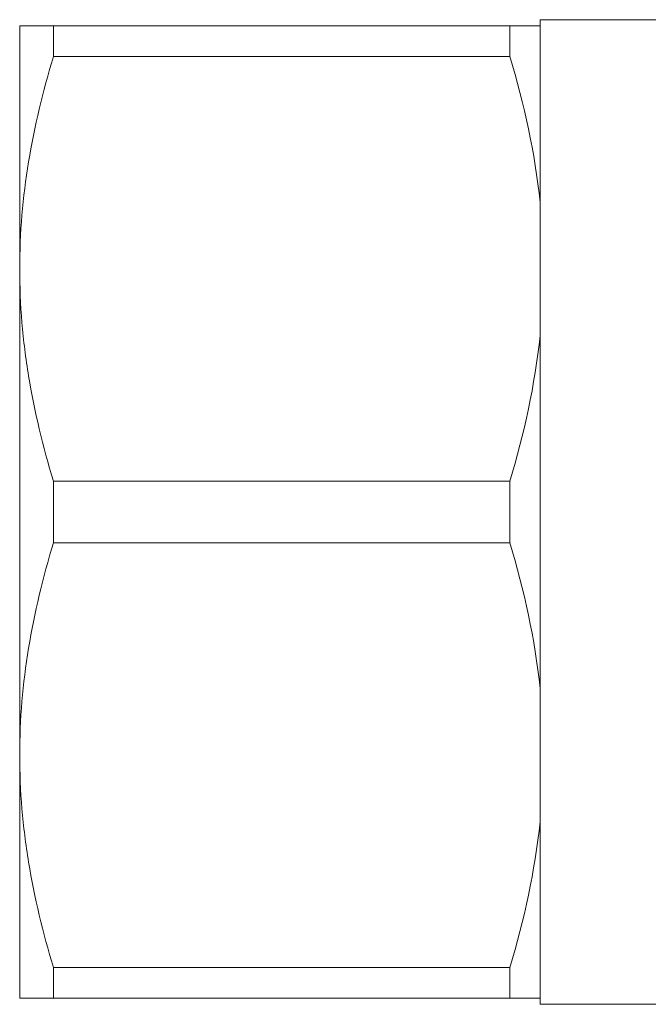
# Model space of a CAD drawing. Units: millimetres. Extents: x 161 to 245, y 87 to 265.
# Drawn here: x 161 to 187, y 90 to 131 of the extents above; entities that cross this region are included whole.
import ezdxf

# ---------------------------------------------------------------- set-up
doc = ezdxf.new("R2010")
doc.units = ezdxf.units.MM

msp = doc.modelspace()

# ---------------------------------------------------------------- linework, layer by layer
at = {"color": 7, "linetype": 'Continuous', "lineweight": 15}
for p, q in [((187.829, 130.94), (182.829, 130.94)), ((182.829, 130.69), (182.829, 130.94)), ((161.429, 120.69), (161.429, 130.69)), ((162.815, 129.426), (162.815, 130.69)), ((162.815, 130.69), (181.588, 130.69)), ((181.588, 129.426), (181.588, 130.69)), ((182.829, 123.437), (182.829, 130.69)), ((181.588, 129.426), (162.815, 129.426)), ((182.829, 117.943), (182.829, 123.437)), ((161.429, 100.69), (161.429, 120.69)), ((182.829, 103.437), (182.829, 117.943)), ((162.815, 109.426), (162.815, 111.954)), ((162.815, 111.954), (181.588, 111.954)), ((181.588, 109.426), (181.588, 111.954)), ((181.588, 109.426), (162.815, 109.426)), ((182.829, 97.943), (182.829, 103.437)), ((161.429, 90.69), (161.429, 100.69)), ((182.829, 90.69), (182.829, 97.943)), ((162.815, 91.954), (181.588, 91.954)), ((162.815, 90.69), (162.815, 91.954)), ((181.588, 90.69), (181.588, 91.954)), ((181.588, 90.69), (162.815, 90.69)), ((182.829, 90.44), (182.829, 90.69)), ((182.829, 90.44), (187.829, 90.44))]:
    msp.add_line(p, q, dxfattribs=at)
for points, knots in [([(161.429, 130.69), (161.429, 130.69), (161.46, 130.69), (161.585, 130.69), (161.678, 130.69), (162.04, 130.69), (162.389, 130.69), (162.815, 130.69)], [0, 0, 0, 0, 0.25, 0.25, 0.5, 0.5, 1, 1, 1, 1]), ([(162.815, 129.426), (162.383, 127.989), (162.034, 126.544), (161.557, 123.634), (161.429, 122.168), (161.429, 120.69)], [0, 0, 0, 0, 0.5, 0.5, 1, 1, 1, 1]), ([(161.429, 120.69), (161.429, 119.956), (161.46, 119.217), (161.585, 117.743), (161.677, 117.011), (162.036, 114.825), (162.385, 113.384), (162.815, 111.954)], [0, 0, 0, 0, 0.25, 0.25, 0.5, 0.5, 1, 1, 1, 1]), ([(162.815, 109.426), (162.383, 107.989), (162.034, 106.544), (161.557, 103.634), (161.429, 102.168), (161.429, 100.69)], [0, 0, 0, 0, 0.5, 0.5, 1, 1, 1, 1]), ([(161.429, 100.69), (161.429, 99.956), (161.46, 99.217), (161.585, 97.743), (161.677, 97.011), (162.036, 94.825), (162.385, 93.384), (162.815, 91.954)], [0, 0, 0, 0, 0.25, 0.25, 0.5, 0.5, 1, 1, 1, 1]), ([(161.429, 90.69), (161.429, 90.69), (161.46, 90.69), (161.585, 90.69), (161.678, 90.69), (162.04, 90.69), (162.389, 90.69), (162.815, 90.69)], [0, 0, 0, 0, 0.25, 0.25, 0.5, 0.5, 1, 1, 1, 1])]:
    msp.add_open_spline(points, degree=3, knots=knots, dxfattribs=at)
for points in [[(182.829, 130.69), (182.616, 130.69), (182.175, 130.69), (181.588, 130.69)], [(181.588, 129.426), (182.18, 127.452), (182.618, 125.459), (182.829, 123.437)], [(182.829, 117.943), (182.617, 115.918), (182.179, 113.925), (181.588, 111.954)], [(181.588, 109.426), (182.18, 107.452), (182.618, 105.459), (182.829, 103.437)], [(182.829, 97.943), (182.617, 95.918), (182.179, 93.925), (181.588, 91.954)], [(182.829, 90.69), (182.616, 90.69), (182.175, 90.69), (181.588, 90.69)]]:
    msp.add_open_spline(points, degree=3, dxfattribs=at)

doc.saveas('drawing.dxf')
